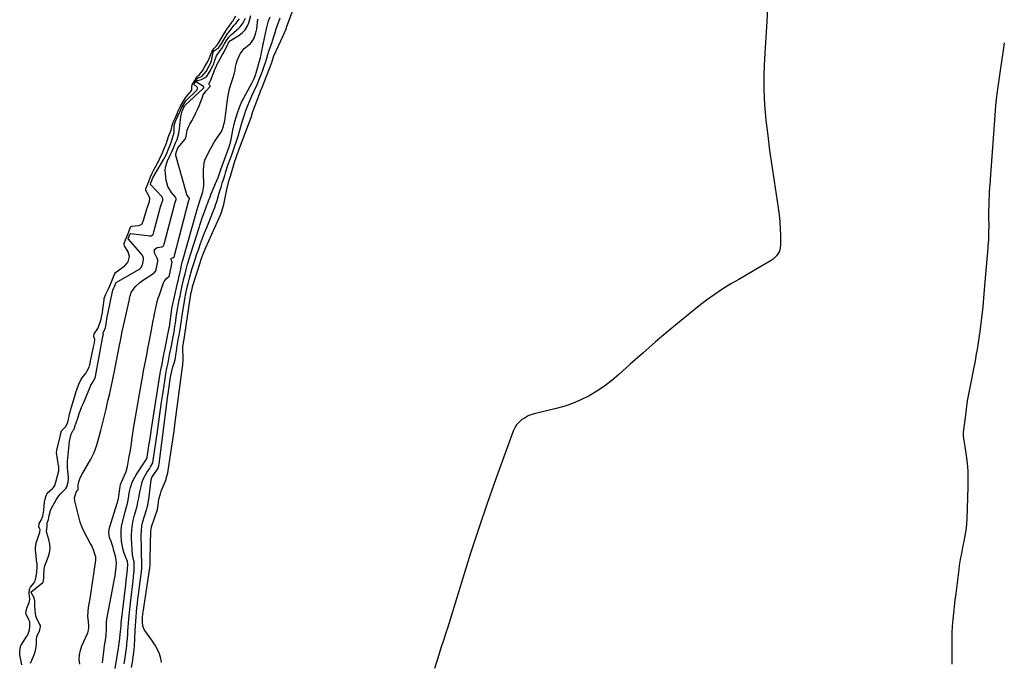
# Model space of a CAD drawing. Units: inches. Extents: x 1873196 to 1878550, y 416095 to 421449.
# Drawn here: x 1877809 to 1878534, y 416571 to 417045 of the extents above; entities that cross this region are included whole.
import ezdxf

# ---------------------------------------------------------------- set-up
doc = ezdxf.new("R2010")
doc.units = ezdxf.units.IN
doc.header["$MEASUREMENT"] = 0
doc.layers.add('7', color=7, linetype='Continuous')
doc.layers.add('8', color=7, linetype='Continuous')

msp = doc.modelspace()

# ---------------------------------------------------------------- linework, layer by layer
at = {"layer": '7', "color": 18}
for points in [[(1877913.46, 416570.77, 1638), (1877912.8, 416573.69, 1638), (1877911.8, 416577.12, 1638), (1877910.52, 416580.43, 1638), (1877908.82, 416583.54, 1638), (1877906.85, 416586.53, 1638), (1877901.72, 416593.3, 1638), (1877900.86, 416594.68, 1638), (1877899.73, 416597.67, 1638), (1877899.35, 416600.82, 1638), (1877899.33, 416603.48, 1638), (1877899.71, 416607.01, 1638), (1877899.83, 416607.9, 1638), (1877904.78, 416640.57, 1638), (1877904.82, 416640.84, 1638), (1877904.93, 416641.9, 1638), (1877904.97, 416642.7, 1638), (1877905.37, 416661.74, 1638), (1877905.42, 416663.96, 1638), (1877905.5, 416667.58, 1638), (1877905.66, 416669.17, 1638), (1877905.95, 416670.34, 1638), (1877906.07, 416670.72, 1638), (1877910.41, 416683.68, 1638), (1877910.53, 416684.08, 1638), (1877910.66, 416684.7, 1638), (1877911.18, 416689.05, 1638), (1877911.5, 416691.1, 1638), (1877912.51, 416695.12, 1638), (1877913.21, 416697.07, 1638), (1877916.7, 416705.78, 1638), (1877916.92, 416706.35, 1638), (1877918.05, 416710.47, 1638), (1877919.81, 416722.11, 1638), (1877920.77, 416728.54, 1638), (1877921.71, 416734.97, 1638), (1877922.61, 416741.41, 1638), (1877923.48, 416747.85, 1638), (1877928.68, 416786.85, 1638), (1877929.08, 416790.07, 1638), (1877929.36, 416794.39, 1638), (1877929.34, 416795.48, 1638), (1877929.09, 416802.08, 1638), (1877929.08, 416802.38, 1638), (1877929.1, 416803.26, 1638), (1877929.57, 416806.34, 1638), (1877929.68, 416806.96, 1638), (1877929.78, 416807.58, 1638), (1877931.09, 416815.76, 1638), (1877931.34, 416817.41, 1638), (1877931.53, 416818.65, 1638), (1877931.59, 416819.06, 1638), (1877935.08, 416842.13, 1638), (1877935.28, 416843.39, 1638), (1877935.85, 416846.22, 1638), (1877936.11, 416847.19, 1638), (1877936.3, 416847.83, 1638), (1877941.99, 416866.1, 1638), (1877942.41, 416867.41, 1638), (1877943.8, 416871.31, 1638), (1877945.45, 416875.33, 1638), (1877946.01, 416876.63, 1638), (1877956.99, 416901.19, 1638), (1877957.92, 416903.5, 1638), (1877959.37, 416908.24, 1638), (1877959.89, 416910.68, 1638), (1877960.54, 416914.35, 1638), (1877961.16, 416918.1, 1638), (1877961.3, 416918.72, 1638), (1877961.45, 416919.33, 1638), (1877963.29, 416926.41, 1638), (1877964.07, 416929.14, 1638), (1877967.5, 416940.28, 1638), (1877968.11, 416942.19, 1638), (1877969.47, 416945.96, 1638), (1877969.82, 416946.89, 1638), (1877970.17, 416947.83, 1638), (1877978.23, 416969.32, 1638), (1877979.32, 416972.51, 1638), (1877980.44, 416976.07, 1638), (1877981.12, 416977.99, 1638), (1877985.56, 416989.76, 1638), (1877985.82, 416990.47, 1638), (1877986.36, 416991.86, 1638), (1877987.18, 416993.96, 1638), (1877987.46, 416994.65, 1638), (1877987.73, 416995.35, 1638), (1877994.54, 417012.92, 1638), (1877995.91, 417017.09, 1638), (1877996.37, 417018.32, 1638), (1878002.77, 417032.13, 1638), (1878003.58, 417033.96, 1638), (1878005.08, 417037.68, 1638), (1878005.44, 417038.62, 1638), (1878005.78, 417039.56, 1638), (1878013.6, 417060.86, 1638)], [(1878359.83, 417053.32, 1638), (1878359.13, 417043.31, 1638), (1878357.46, 417015.81, 1638), (1878357.06, 417004.49, 1638), (1878357.06, 416993.17, 1638), (1878357.63, 416981.86, 1638), (1878358.59, 416970.56, 1638), (1878359.91, 416959.28, 1638), (1878361.33, 416948.02, 1638), (1878362.89, 416936.77, 1638), (1878364.55, 416925.54, 1638), (1878367.6, 416905.76, 1638), (1878368.27, 416900.63, 1638), (1878368.8, 416895.49, 1638), (1878369.1, 416890.33, 1638), (1878369.25, 416885.15, 1638), (1878369.3, 416878.34, 1638), (1878368.83, 416874.93, 1638), (1878368.22, 416873.34, 1638), (1878366.37, 416870.39, 1638), (1878363.87, 416868.01, 1638), (1878362.42, 416867.03, 1638), (1878354.71, 416862.58, 1638), (1878349.32, 416859.46, 1638), (1878343.94, 416856.32, 1638), (1878338.58, 416853.17, 1638), (1878333.22, 416850, 1638), (1878332.05, 416849.31, 1638), (1878326.2, 416845.66, 1638), (1878320.46, 416841.85, 1638), (1878314.89, 416837.79, 1638), (1878309.44, 416833.58, 1638), (1878296.25, 416822.92, 1638), (1878286.66, 416815.03, 1638), (1878277.17, 416807.03, 1638), (1878267.82, 416798.85, 1638), (1878258.58, 416790.57, 1638), (1878250.28, 416783, 1638), (1878245.11, 416778.61, 1638), (1878239.75, 416774.49, 1638), (1878234.11, 416770.76, 1638), (1878228.29, 416767.29, 1638), (1878222.22, 416764.28, 1638), (1878216.02, 416761.61, 1638), (1878209.63, 416759.45, 1638), (1878203.11, 416757.63, 1638), (1878188.74, 416754.25, 1638), (1878186.11, 416753.47, 1638), (1878183.56, 416752.49, 1638), (1878181.15, 416751.23, 1638), (1878178.82, 416749.78, 1638), (1878176.76, 416748.03, 1638), (1878174.96, 416746.07, 1638), (1878173.56, 416743.82, 1638), (1878172.41, 416741.37, 1638), (1878159.71, 416706.18, 1638), (1878153.29, 416687.97, 1638), (1878147.05, 416669.7, 1638), (1878141.08, 416651.34, 1638), (1878135.28, 416632.92, 1638), (1878125.96, 416602.51, 1638), (1878124.95, 416599.26, 1638), (1878123.92, 416596.01, 1638), (1878122.87, 416592.78, 1638), (1878121.79, 416589.54, 1638), (1878120.72, 416586.31, 1638), (1878119.66, 416583.07, 1638), (1878118.61, 416579.83, 1638), (1878117.59, 416576.58, 1638), (1878114.36, 416566.28, 1638)], [(1877810.54, 416569.11, 1624), (1877809.02, 416576.51, 1624), (1877808.92, 416577.4, 1624), (1877808.99, 416578.98, 1624), (1877809.56, 416582.67, 1624), (1877809.79, 416583.28, 1624), (1877810, 416583.67, 1624), (1877814.25, 416590.21, 1624), (1877814.55, 416590.71, 1624), (1877815.86, 416593.83, 1624), (1877816.47, 416597.18, 1624), (1877816.41, 416600.76, 1624), (1877815.76, 416602.33, 1624), (1877813.58, 416606.36, 1624), (1877813.45, 416606.83, 1624), (1877813.6, 416608.67, 1624), (1877814.25, 416610.9, 1624), (1877815.91, 416615.06, 1624), (1877816.2, 416616.04, 1624), (1877816.39, 416617.85, 1624), (1877815.88, 416621.7, 1624), (1877816.19, 416624.91, 1624), (1877816.91, 416626.4, 1624), (1877819.65, 416629.59, 1624), (1877820.42, 416631.03, 1624), (1877821.01, 416634.22, 1624), (1877821.43, 416637.48, 1624), (1877821.83, 416641.21, 1624), (1877821.8, 416642.5, 1624), (1877821.72, 416643.68, 1624), (1877821.66, 416644.27, 1624), (1877820.45, 416653.92, 1624), (1877820.46, 416655.36, 1624), (1877820.93, 416658.76, 1624), (1877821.11, 416659.39, 1624), (1877821.18, 416659.59, 1624), (1877823.58, 416666.08, 1624), (1877823.83, 416666.96, 1624), (1877823.89, 416668.74, 1624), (1877823.19, 416670.25, 1624), (1877823.13, 416670.42, 1624), (1877823.3, 416673.2, 1624), (1877824.63, 416675.73, 1624), (1877825.95, 416678.68, 1624), (1877826.56, 416681.57, 1624), (1877826.69, 416682.58, 1624), (1877826.74, 416683.09, 1624), (1877827.3, 416689.19, 1624), (1877827.45, 416690.28, 1624), (1877828.35, 416693.97, 1624), (1877829.04, 416695.37, 1624), (1877829.2, 416695.53, 1624), (1877832.97, 416698.94, 1624), (1877833.78, 416699.77, 1624), (1877834.78, 416701.26, 1624), (1877835.88, 416704.79, 1624), (1877836.79, 416708.4, 1624), (1877837.65, 416712.02, 1624), (1877837.73, 416713.93, 1624), (1877837.65, 416715.21, 1624), (1877837.57, 416715.85, 1624), (1877836.13, 416725.53, 1624), (1877836.62, 416728.45, 1624), (1877837.06, 416730.26, 1624), (1877837.3, 416731.32, 1624), (1877838.88, 416738.3, 1624), (1877838.93, 416738.5, 1624), (1877839.02, 416738.91, 1624), (1877839.66, 416741.44, 1624), (1877842.94, 416744.83, 1624), (1877844.26, 416747.91, 1624), (1877845.01, 416751.17, 1624), (1877845.65, 416753.97, 1624), (1877846, 416755.3, 1624), (1877846.25, 416756.18, 1624), (1877846.38, 416756.61, 1624), (1877850.63, 416770.59, 1624), (1877851.18, 416772.6, 1624), (1877852.37, 416775.99, 1624), (1877854.05, 416779.24, 1624), (1877855.02, 416780.71, 1624), (1877857.76, 416784.25, 1624), (1877858.73, 416785.85, 1624), (1877860, 416788.49, 1624), (1877860.59, 416790.33, 1624), (1877860.82, 416791.27, 1624), (1877860.92, 416791.74, 1624), (1877863.2, 416803.37, 1624), (1877863.91, 416806.37, 1624), (1877864.29, 416808.91, 1624), (1877863.52, 416811.1, 1624), (1877863.87, 416812.91, 1624), (1877866.46, 416817.05, 1624), (1877867.81, 416820.07, 1624), (1877868.84, 416823.72, 1624), (1877869.47, 416826.76, 1624), (1877869.55, 416827.29, 1624), (1877871.08, 416838.08, 1624), (1877871.1, 416838.27, 1624), (1877871.26, 416839.02, 1624), (1877872.16, 416841.88, 1624), (1877874.15, 416845.71, 1624), (1877875.42, 416848.37, 1624), (1877876.63, 416851.45, 1624), (1877877.99, 416854.98, 1624), (1877879.02, 416857.47, 1624), (1877879.6, 416858.28, 1624), (1877880.1, 416858.71, 1624), (1877885.83, 416862.77, 1624), (1877886.35, 416863.17, 1624), (1877888.77, 416866.15, 1624), (1877889.85, 416869.92, 1624), (1877888.83, 416873.49, 1624), (1877886.01, 416877.99, 1624), (1877885.82, 416878.48, 1624), (1877885.95, 416879.54, 1624), (1877886.94, 416882.18, 1624), (1877888.13, 416885.24, 1624), (1877889.28, 416888.2, 1624), (1877890.41, 416891.09, 1624), (1877890.74, 416891.78, 1624), (1877891.03, 416892.17, 1624), (1877891.42, 416892.4, 1624), (1877896.34, 416892.77, 1624), (1877897.38, 416892.98, 1624), (1877899.1, 416894.16, 1624), (1877900.33, 416897.46, 1624), (1877902.22, 416904.13, 1624), (1877902.38, 416904.67, 1624), (1877902.72, 416905.75, 1624), (1877903.46, 416907.87, 1624), (1877904.54, 416910.65, 1624), (1877904.83, 416912.77, 1624), (1877904.13, 416914.79, 1624), (1877901.78, 416918.72, 1624), (1877901.89, 416919.77, 1624), (1877902.87, 416922.34, 1624), (1877904.04, 416925.33, 1624), (1877905.37, 416928.74, 1624), (1877906.44, 416931.35, 1624), (1877907.73, 416933.95, 1624), (1877910.46, 416938.84, 1624), (1877911.06, 416939.95, 1624), (1877911.92, 416941.66, 1624), (1877913.79, 416945.93, 1624), (1877915.4, 416949.67, 1624), (1877916.98, 416953.42, 1624), (1877917.4, 416954.53, 1624), (1877918.89, 416959.16, 1624), (1877919.68, 416961.27, 1624), (1877920.44, 416963.08, 1624), (1877921.34, 416966.44, 1624), (1877922.32, 416969.47, 1624), (1877923.64, 416972.52, 1624), (1877924.87, 416975.28, 1624), (1877925.76, 416977.29, 1624), (1877927.39, 416980.78, 1624), (1877929.01, 416983.7, 1624), (1877930.93, 416986.86, 1624), (1877931.79, 416987.95, 1624), (1877935.03, 416991.6, 1624), (1877935.66, 416992.86, 1624), (1877935.79, 416994.45, 1624), (1877935.68, 416995.26, 1624), (1877936.06, 416996.57, 1624), (1877937.89, 416999.81, 1624), (1877939.37, 417002.32, 1624), (1877941.31, 417004.13, 1624), (1877943.67, 417006.95, 1624), (1877945.32, 417010.05, 1624), (1877947.41, 417013.68, 1624), (1877949.21, 417017.72, 1624), (1877950.35, 417020.83, 1624), (1877951.91, 417023.29, 1624), (1877953.81, 417025.14, 1624), (1877955.3, 417027.29, 1624), (1877957.08, 417030.26, 1624), (1877959.52, 417034.24, 1624), (1877961.35, 417037.16, 1624), (1877962.3, 417038.56, 1624), (1877962.63, 417039.02, 1624), (1877965.43, 417042.96, 1624), (1877965.82, 417043.51, 1624), (1877968.22, 417047.31, 1624)], [(1877885.88, 416569.73, 1634), (1877886.62, 416574.49, 1634), (1877887.11, 416577.9, 1634), (1877887.35, 416579.64, 1634), (1877887.77, 416583.12, 1634), (1877887.95, 416584.87, 1634), (1877888.26, 416588.37, 1634), (1877888.52, 416591.87, 1634), (1877888.66, 416594.09, 1634), (1877888.87, 416596.95, 1634), (1877889.1, 416599.81, 1634), (1877889.37, 416602.66, 1634), (1877889.66, 416605.52, 1634), (1877890.65, 416614.62, 1634), (1877891.09, 416618.69, 1634), (1877891.53, 416622.77, 1634), (1877891.97, 416626.85, 1634), (1877892.41, 416630.93, 1634), (1877893.03, 416636.7, 1634), (1877893.14, 416637.89, 1634), (1877893.29, 416640.28, 1634), (1877893.12, 416644.96, 1634), (1877892.47, 416647.43, 1634), (1877892.19, 416649.1, 1634), (1877892.11, 416649.95, 1634), (1877891.37, 416662.23, 1634), (1877891.31, 416665.14, 1634), (1877891.4, 416668.04, 1634), (1877891.73, 416670.92, 1634), (1877892.56, 416675.41, 1634), (1877893.51, 416679.48, 1634), (1877894.62, 416683.5, 1634), (1877895.36, 416686.05, 1634), (1877896.04, 416689.01, 1634), (1877896.58, 416692.01, 1634), (1877897.47, 416696.5, 1634), (1877898.56, 416701.49, 1634), (1877899.24, 416703.93, 1634), (1877900.1, 416706.3, 1634), (1877901.23, 416708.56, 1634), (1877902.52, 416710.74, 1634), (1877904.43, 416713.56, 1634), (1877905.36, 416715.01, 1634), (1877906.93, 416718.07, 1634), (1877907.32, 416719.73, 1634), (1877910.3, 416741.09, 1634), (1877911.32, 416748.3, 1634), (1877912.35, 416755.51, 1634), (1877913.42, 416762.72, 1634), (1877914.49, 416769.92, 1634), (1877916, 416779.91, 1634), (1877916.35, 416782.11, 1634), (1877917.14, 416786.5, 1634), (1877917.57, 416788.69, 1634), (1877918.17, 416791.59, 1634), (1877918.78, 416794.53, 1634), (1877919.37, 416797.48, 1634), (1877920.21, 416801.88, 1634), (1877920.43, 416803.05, 1634), (1877922.2, 416812.09, 1634), (1877922.6, 416814.24, 1634), (1877923.31, 416818.56, 1634), (1877923.62, 416820.72, 1634), (1877923.91, 416822.77, 1634), (1877924.52, 416826.98, 1634), (1877925.21, 416831.18, 1634), (1877925.93, 416835.3, 1634), (1877926.45, 416838.06, 1634), (1877927.01, 416840.82, 1634), (1877927.58, 416843.57, 1634), (1877928.39, 416847.33, 1634), (1877929.13, 416850.62, 1634), (1877929.9, 416853.9, 1634), (1877930.72, 416857.17, 1634), (1877931.57, 416860.43, 1634), (1877932.64, 416864.33, 1634), (1877934.03, 416869.08, 1634), (1877934.75, 416871.44, 1634), (1877939.58, 416886.83, 1634), (1877940.82, 416890.71, 1634), (1877942.1, 416894.57, 1634), (1877943.44, 416898.42, 1634), (1877944.82, 416902.25, 1634), (1877946.85, 416907.8, 1634), (1877947.23, 416908.85, 1634), (1877948.01, 416910.95, 1634), (1877949.21, 416914.1, 1634), (1877950.07, 416916.17, 1634), (1877954, 416925.44, 1634), (1877954.23, 416925.97, 1634), (1877955.05, 416928.15, 1634), (1877955.83, 416930.51, 1634), (1877957.05, 416934.09, 1634), (1877962.5, 416948.93, 1634), (1877962.91, 416950.11, 1634), (1877963.67, 416952.5, 1634), (1877964.66, 416956.31, 1634), (1877965.18, 416958.85, 1634), (1877965.94, 416963.02, 1634), (1877966.62, 416966.29, 1634), (1877967.4, 416969.53, 1634), (1877968.34, 416972.74, 1634), (1877969.38, 416975.91, 1634), (1877971.02, 416980.52, 1634), (1877971.33, 416981.36, 1634), (1877972.84, 416984.63, 1634), (1877973.68, 416986.23, 1634), (1877974.1, 416987.03, 1634), (1877979.97, 416997.82, 1634), (1877981.58, 417001.11, 1634), (1877982.83, 417004.38, 1634), (1877983.14, 417005.4, 1634), (1877986.27, 417016.55, 1634), (1877986.59, 417017.76, 1634), (1877987.35, 417021.6, 1634), (1877987.96, 417024.99, 1634), (1877988.29, 417026.69, 1634), (1877988.46, 417027.53, 1634), (1877990.63, 417037.75, 1634), (1877991.36, 417040.72, 1634), (1877992.23, 417043.65, 1634), (1877993.3, 417046.51, 1634)], [(1877891.34, 416567.05, 1636), (1877892.27, 416572.57, 1636), (1877892.6, 416574.63, 1636), (1877893.05, 416578.14, 1636), (1877893.29, 416580.68, 1636), (1877893.41, 416582.6, 1636), (1877893.96, 416594.64, 1636), (1877894.14, 416597.94, 1636), (1877894.35, 416601.23, 1636), (1877894.62, 416604.52, 1636), (1877894.92, 416607.81, 1636), (1877895.27, 416611.09, 1636), (1877895.63, 416614.37, 1636), (1877896.01, 416617.65, 1636), (1877896.42, 416620.93, 1636), (1877898.57, 416637.97, 1636), (1877898.79, 416640.05, 1636), (1877898.93, 416644.23, 1636), (1877898.87, 416646.32, 1636), (1877898.72, 416649.46, 1636), (1877898.61, 416652.95, 1636), (1877898.57, 416654.69, 1636), (1877898.43, 416664.91, 1636), (1877898.55, 416668.21, 1636), (1877899, 416671.48, 1636), (1877899.71, 416674.71, 1636), (1877900.62, 416677.89, 1636), (1877902.61, 416684.14, 1636), (1877902.85, 416684.98, 1636), (1877903.27, 416686.66, 1636), (1877903.84, 416690.09, 1636), (1877903.95, 416690.95, 1636), (1877905.74, 416705.39, 1636), (1877906.2, 416707.14, 1636), (1877908.25, 416710.17, 1636), (1877910.55, 416713.44, 1636), (1877911.51, 416715.85, 1636), (1877911.77, 416717.14, 1636), (1877918.11, 416767.48, 1636), (1877918.45, 416770.16, 1636), (1877918.81, 416772.83, 1636), (1877919.18, 416775.5, 1636), (1877919.56, 416778.17, 1636), (1877920.19, 416782.37, 1636), (1877920.66, 416784.61, 1636), (1877921.81, 416788.78, 1636), (1877922.62, 416791.4, 1636), (1877923.37, 416793.84, 1636), (1877923.99, 416797.34, 1636), (1877924.33, 416800.25, 1636), (1877924.94, 416804.28, 1636), (1877925.73, 416808.51, 1636), (1877926.36, 416812.13, 1636), (1877926.85, 416815.07, 1636), (1877927.25, 416817.58, 1636), (1877927.62, 416820.09, 1636), (1877927.99, 416822.6, 1636), (1877928.38, 416825.11, 1636), (1877930.3, 416837, 1636), (1877930.61, 416838.89, 1636), (1877931.3, 416842.65, 1636), (1877932.03, 416846.31, 1636), (1877932.93, 416850.2, 1636), (1877933.99, 416854.05, 1636), (1877935.82, 416860.32, 1636), (1877936.92, 416864.01, 1636), (1877938.07, 416867.68, 1636), (1877939.27, 416871.34, 1636), (1877940.75, 416875.69, 1636), (1877942.17, 416879.67, 1636), (1877943.62, 416883.63, 1636), (1877945.14, 416887.57, 1636), (1877946.7, 416891.5, 1636), (1877951.94, 416904.42, 1636), (1877952.6, 416906.13, 1636), (1877953.23, 416907.86, 1636), (1877954.34, 416911.36, 1636), (1877955.36, 416914.9, 1636), (1877956.4, 416918.42, 1636), (1877957.2, 416921.07, 1636), (1877958.09, 416923.95, 1636), (1877958.99, 416926.81, 1636), (1877959.9, 416929.68, 1636), (1877960.87, 416932.77, 1636), (1877962.34, 416937.27, 1636), (1877963.92, 416941.74, 1636), (1877965.39, 416945.78, 1636), (1877966.39, 416948.61, 1636), (1877967.37, 416951.46, 1636), (1877968.33, 416954.32, 1636), (1877969.77, 416958.67, 1636), (1877971.13, 416963.03, 1636), (1877972.34, 416967.44, 1636), (1877973, 416969.9, 1636), (1877974.14, 416973.77, 1636), (1877975.42, 416977.6, 1636), (1877976.87, 416981.36, 1636), (1877978.08, 416984.18, 1636), (1877979.97, 416988.42, 1636), (1877981.9, 416992.63, 1636), (1877983.8, 416996.86, 1636), (1877985.61, 417001.12, 1636), (1877987.02, 417004.57, 1636), (1877987.85, 417006.67, 1636), (1877989.33, 417010.93, 1636), (1877990, 417013.08, 1636), (1877990.87, 417016.08, 1636), (1877991.65, 417018.75, 1636), (1877992.49, 417021.4, 1636), (1877993.7, 417024.86, 1636), (1877994.52, 417027.26, 1636), (1877995.31, 417029.65, 1636), (1877996.08, 417032.06, 1636), (1877997.02, 417035.14, 1636), (1877997.88, 417037.87, 1636), (1877998.79, 417040.59, 1636), (1877999.78, 417043.29, 1636), (1878000.81, 417045.97, 1636)], [(1877816.9, 416570.34, 1626), (1877818.92, 416574.68, 1626), (1877819.92, 416577.1, 1626), (1877820.68, 416579.58, 1626), (1877821.11, 416582.14, 1626), (1877821.3, 416584.75, 1626), (1877821.32, 416587.51, 1626), (1877821.62, 416590, 1626), (1877823.42, 416594.26, 1626), (1877823.7, 416594.85, 1626), (1877824.07, 416595.97, 1626), (1877824.3, 416597.36, 1626), (1877824.12, 416598.17, 1626), (1877823.82, 416598.78, 1626), (1877822.49, 416601, 1626), (1877821.25, 416603.71, 1626), (1877820.88, 416605.15, 1626), (1877820.63, 416606.63, 1626), (1877820.07, 416612.46, 1626), (1877819.99, 416615.98, 1626), (1877819.55, 416618.48, 1626), (1877817.57, 416621.98, 1626), (1877817.33, 416622.53, 1626), (1877817.34, 416622.81, 1626), (1877817.37, 416622.89, 1626), (1877825.63, 416629.49, 1626), (1877825.77, 416629.63, 1626), (1877826.16, 416630.07, 1626), (1877826.47, 416631.05, 1626), (1877826.74, 416633.16, 1626), (1877826.79, 416634.07, 1626), (1877826.76, 416634.7, 1626), (1877826.84, 416639.63, 1626), (1877827.13, 416640.87, 1626), (1877827.51, 416642.09, 1626), (1877829.93, 416648.37, 1626), (1877830.81, 416651.61, 1626), (1877831.25, 416654.86, 1626), (1877831.04, 416658.14, 1626), (1877830.38, 416661.43, 1626), (1877828.88, 416666.34, 1626), (1877828.7, 416667.19, 1626), (1877829.15, 416671.23, 1626), (1877829.05, 416673.4, 1626), (1877829.14, 416673.65, 1626), (1877830.08, 416676.14, 1626), (1877830.52, 416679.09, 1626), (1877831.59, 416682.8, 1626), (1877832.15, 416683.97, 1626), (1877835.83, 416690.75, 1626), (1877837.74, 416693.69, 1626), (1877838.87, 416695.03, 1626), (1877842.19, 416698.28, 1626), (1877842.86, 416699.01, 1626), (1877843.59, 416700.38, 1626), (1877844.52, 416704.06, 1626), (1877844.87, 416705.76, 1626), (1877844.87, 416706.55, 1626), (1877844.84, 416707.26, 1626), (1877844.41, 416711.76, 1626), (1877844.24, 416714.19, 1626), (1877844.24, 416719.04, 1626), (1877844.41, 416721.47, 1626), (1877845.58, 416733.6, 1626), (1877845.78, 416734.97, 1626), (1877846.89, 416738.98, 1626), (1877848.24, 416741.92, 1626), (1877848.94, 416742.77, 1626), (1877849.04, 416742.89, 1626), (1877849.13, 416743.01, 1626), (1877850.07, 416746.14, 1626), (1877850.19, 416746.55, 1626), (1877850.24, 416746.69, 1626), (1877851.9, 416751.66, 1626), (1877852.81, 416754.27, 1626), (1877853.75, 416756.87, 1626), (1877854.76, 416759.44, 1626), (1877855.8, 416762, 1626), (1877861.07, 416774.54, 1626), (1877861.41, 416775.29, 1626), (1877862.19, 416776.76, 1626), (1877864.28, 416780.14, 1626), (1877864.59, 416780.94, 1626), (1877864.71, 416781.44, 1626), (1877864.74, 416781.6, 1626), (1877870.21, 416810.97, 1626), (1877870.24, 416811.12, 1626), (1877870.54, 416812.66, 1626), (1877870.52, 416812.77, 1626), (1877870.29, 416814.07, 1626), (1877871.42, 416815.77, 1626), (1877872.07, 416817.71, 1626), (1877872.25, 416818.55, 1626), (1877872.79, 416822, 1626), (1877873.38, 416825.43, 1626), (1877874.06, 416828.85, 1626), (1877877.35, 416844.31, 1626), (1877877.62, 416845.29, 1626), (1877878.26, 416846.9, 1626), (1877878.69, 416847.85, 1626), (1877879.73, 416850.47, 1626), (1877880.06, 416850.82, 1626), (1877896.59, 416860.35, 1626), (1877897.4, 416860.9, 1626), (1877898.2, 416861.64, 1626), (1877899.29, 416863.92, 1626), (1877900.2, 416867.63, 1626), (1877900.22, 416869.04, 1626), (1877899.7, 416870.37, 1626), (1877899.14, 416871.15, 1626), (1877888.95, 416882.78, 1626), (1877888.91, 416882.84, 1626), (1877888.88, 416882.91, 1626), (1877888.87, 416882.98, 1626), (1877889.89, 416885.77, 1626), (1877890.32, 416886.82, 1626), (1877890.46, 416886.97, 1626), (1877890.52, 416886.99, 1626), (1877890.59, 416886.99, 1626), (1877904.68, 416885.24, 1626), (1877905.87, 416885.34, 1626), (1877906.87, 416885.92, 1626), (1877907.4, 416887.02, 1626), (1877907.75, 416888.25, 1626), (1877912.67, 416906.58, 1626), (1877912.89, 416907.35, 1626), (1877913.69, 416909.67, 1626), (1877914.42, 416911.63, 1626), (1877914.4, 416912.8, 1626), (1877913.64, 416914.18, 1626), (1877905.29, 416923.1, 1626), (1877905.21, 416923.24, 1626), (1877905.22, 416923.47, 1626), (1877905.49, 416924.24, 1626), (1877906.18, 416926.01, 1626), (1877906.85, 416927.61, 1626), (1877907.03, 416927.95, 1626), (1877907.1, 416928.06, 1626), (1877915.09, 416941.77, 1626), (1877915.31, 416942.16, 1626), (1877916.51, 416944.52, 1626), (1877917.48, 416946.77, 1626), (1877918.62, 416949.41, 1626), (1877919.58, 416951.66, 1626), (1877920.01, 416952.83, 1626), (1877920.29, 416953.62, 1626), (1877920.42, 416954.01, 1626), (1877922.06, 416958.99, 1626), (1877922.62, 416961.37, 1626), (1877922.75, 416966.23, 1626), (1877923.42, 416968.94, 1626), (1877923.63, 416969.41, 1626), (1877923.7, 416969.57, 1626), (1877923.77, 416969.73, 1626), (1877927.11, 416977.15, 1626), (1877927.93, 416978.98, 1626), (1877929.95, 416982.8, 1626), (1877930.77, 416984.11, 1626), (1877931.29, 416984.72, 1626), (1877931.48, 416984.91, 1626), (1877939.17, 416992.26, 1626), (1877939.62, 416992.84, 1626), (1877939.93, 416993.88, 1626), (1877939.89, 416994.21, 1626), (1877939.54, 416994.8, 1626), (1877937.55, 416996.77, 1626), (1877937.48, 416996.92, 1626), (1877937.47, 416997.07, 1626), (1877937.59, 416997.57, 1626), (1877939.4, 417000.76, 1626), (1877940.27, 417001.6, 1626), (1877943.03, 417002.75, 1626), (1877946.16, 417006.27, 1626), (1877948.47, 417010.56, 1626), (1877949.7, 417012.79, 1626), (1877950.56, 417015.55, 1626), (1877951.47, 417020.46, 1626), (1877951.51, 417020.65, 1626), (1877951.62, 417020.94, 1626), (1877951.93, 417021.45, 1626), (1877952.33, 417021.82, 1626), (1877955.25, 417023.87, 1626), (1877957.02, 417026.07, 1626), (1877959.55, 417030.29, 1626), (1877962.17, 417034.47, 1626), (1877962.89, 417035.43, 1626), (1877967.01, 417040.46, 1626), (1877968.07, 417041.72, 1626), (1877970.82, 417045.17, 1626)], [(1877853.11, 416569.63, 1628), (1877852.82, 416573.03, 1628), (1877852.98, 416576.44, 1628), (1877853.61, 416579.79, 1628), (1877854.13, 416581.41, 1628), (1877854.75, 416583, 1628), (1877858.99, 416592.56, 1628), (1877859.62, 416594.56, 1628), (1877859.83, 416596.66, 1628), (1877859.77, 416598.07, 1628), (1877859.25, 416603.24, 1628), (1877859.16, 416604.59, 1628), (1877859.26, 416608.64, 1628), (1877859.59, 416611.33, 1628), (1877860.06, 416613.99, 1628), (1877860.8, 416617.88, 1628), (1877861.32, 416621.17, 1628), (1877864.91, 416646.17, 1628), (1877864.96, 416646.56, 1628), (1877864.9, 416648.87, 1628), (1877864.8, 416649.25, 1628), (1877863.3, 416653.83, 1628), (1877861.8, 416657.23, 1628), (1877860.91, 416658.87, 1628), (1877858.6, 416662.85, 1628), (1877856.67, 416666.53, 1628), (1877854.95, 416670.29, 1628), (1877853.55, 416674.18, 1628), (1877852.37, 416678.16, 1628), (1877849.42, 416689.86, 1628), (1877849.23, 416692.26, 1628), (1877850.6, 416696.36, 1628), (1877851.25, 416697.31, 1628), (1877851.76, 416697.89, 1628), (1877851.87, 416698.23, 1628), (1877852.03, 416698.88, 1628), (1877852.1, 416701.61, 1628), (1877852.59, 416703.87, 1628), (1877853.48, 416706.85, 1628), (1877854.83, 416709.65, 1628), (1877861.28, 416720.71, 1628), (1877862.6, 416723.17, 1628), (1877863.79, 416725.68, 1628), (1877864.79, 416728.27, 1628), (1877865.67, 416730.91, 1628), (1877866.44, 416733.6, 1628), (1877867.18, 416736.29, 1628), (1877867.89, 416739, 1628), (1877868.58, 416741.71, 1628), (1877872.49, 416757.6, 1628), (1877873.34, 416761.07, 1628), (1877874.18, 416764.55, 1628), (1877875, 416768.02, 1628), (1877875.82, 416771.5, 1628), (1877876.61, 416774.99, 1628), (1877877.37, 416778.48, 1628), (1877878.1, 416781.98, 1628), (1877878.8, 416785.49, 1628), (1877882.72, 416805.8, 1628), (1877882.88, 416806.59, 1628), (1877883.18, 416808.17, 1628), (1877883.65, 416810.55, 1628), (1877884.49, 416814.68, 1628), (1877885.38, 416818.81, 1628), (1877889.72, 416838.28, 1628), (1877889.92, 416839.17, 1628), (1877890.31, 416840.95, 1628), (1877891.07, 416843.54, 1628), (1877893.21, 416846.67, 1628), (1877894.43, 416848.12, 1628), (1877897.19, 416850.71, 1628), (1877898.72, 416851.84, 1628), (1877907.66, 416857.78, 1628), (1877908.13, 416858.13, 1628), (1877909.13, 416859.46, 1628), (1877909.33, 416860.21, 1628), (1877909.39, 416860.47, 1628), (1877910.72, 416866.66, 1628), (1877910.75, 416867.24, 1628), (1877910.13, 416868.88, 1628), (1877908.23, 416872.62, 1628), (1877908.22, 416875.08, 1628), (1877910.19, 416876.55, 1628), (1877913.58, 416877.15, 1628), (1877914.3, 416877.37, 1628), (1877914.68, 416877.63, 1628), (1877914.81, 416877.82, 1628), (1877915.07, 416878.53, 1628), (1877915.21, 416879.02, 1628), (1877923.09, 416909.02, 1628), (1877923.16, 416909.25, 1628), (1877924.15, 416912.1, 1628), (1877924.13, 416912.82, 1628), (1877923.67, 416913.7, 1628), (1877920.74, 416917.28, 1628), (1877918.15, 416921.54, 1628), (1877916.84, 416926.35, 1628), (1877916.26, 416930.89, 1628), (1877916.16, 416933.38, 1628), (1877916.34, 416935.84, 1628), (1877917.83, 416940.56, 1628), (1877919.82, 416944.7, 1628), (1877920.05, 416945.17, 1628), (1877920.71, 416946.53, 1628), (1877921.93, 416949.36, 1628), (1877923.78, 416953.83, 1628), (1877924.83, 416956.33, 1628), (1877926.18, 416960.66, 1628), (1877926.55, 416964.13, 1628), (1877926.81, 416966.44, 1628), (1877927.6, 416973.05, 1628), (1877927.77, 416974.12, 1628), (1877928.66, 416977.23, 1628), (1877929.47, 416979.24, 1628), (1877929.79, 416979.96, 1628), (1877930.46, 416981.16, 1628), (1877930.79, 416981.59, 1628), (1877930.85, 416981.65, 1628), (1877944.15, 416993.77, 1628), (1877944.29, 416993.94, 1628), (1877944.48, 416994.31, 1628), (1877944.52, 416994.72, 1628), (1877944.47, 416994.9, 1628), (1877944.2, 416995.19, 1628), (1877939.09, 416998.37, 1628), (1877939.07, 416998.4, 1628), (1877939.07, 416998.44, 1628), (1877939.19, 416998.74, 1628), (1877939.74, 416999.63, 1628), (1877939.88, 416999.72, 1628), (1877942.9, 417000.54, 1628), (1877945.62, 417001.87, 1628), (1877946.7, 417002.9, 1628), (1877949.39, 417007.01, 1628), (1877949.8, 417007.81, 1628), (1877951.22, 417010.4, 1628), (1877951.83, 417011.93, 1628), (1877952.32, 417014.02, 1628), (1877953.88, 417017.97, 1628), (1877956.62, 417021.72, 1628), (1877957.84, 417023.38, 1628), (1877959.86, 417026.71, 1628), (1877961.36, 417029.24, 1628), (1877962.97, 417031.69, 1628), (1877965.14, 417033.9, 1628), (1877966.79, 417035.39, 1628), (1877970.08, 417037.97, 1628), (1877971.43, 417039.21, 1628), (1877973.57, 417042.12, 1628), (1877975.12, 417045.76, 1628)], [(1877879.26, 416566.39, 1632), (1877881.68, 416581.47, 1632), (1877881.88, 416582.73, 1632), (1877882.22, 416585.24, 1632), (1877882.36, 416586.5, 1632), (1877883.16, 416593.71, 1632), (1877883.54, 416597.56, 1632), (1877883.7, 416599.1, 1632), (1877883.78, 416599.87, 1632), (1877887, 416627.93, 1632), (1877887.38, 416631.35, 1632), (1877887.56, 416633.05, 1632), (1877887.98, 416637.05, 1632), (1877888.27, 416639.29, 1632), (1877888.56, 416642.97, 1632), (1877888.21, 416645.17, 1632), (1877886.63, 416649.39, 1632), (1877885.73, 416652.06, 1632), (1877884.97, 416654.76, 1632), (1877884.39, 416657.51, 1632), (1877883.94, 416660.29, 1632), (1877883.6, 416664.58, 1632), (1877883.62, 416667.85, 1632), (1877884.02, 416671.1, 1632), (1877884.66, 416674.34, 1632), (1877886.6, 416681.79, 1632), (1877887.59, 416685.49, 1632), (1877888.25, 416687.95, 1632), (1877888.79, 416690.45, 1632), (1877889.31, 416693.71, 1632), (1877889.67, 416695.74, 1632), (1877890.6, 416699.74, 1632), (1877891.87, 416703.64, 1632), (1877893.62, 416707.32, 1632), (1877894.68, 416709.08, 1632), (1877901.83, 416719.87, 1632), (1877902.31, 416720.69, 1632), (1877902.76, 416721.87, 1632), (1877902.82, 416722.18, 1632), (1877903.84, 416728.69, 1632), (1877904.4, 416732.25, 1632), (1877904.96, 416735.82, 1632), (1877905.52, 416739.38, 1632), (1877906.08, 416742.95, 1632), (1877912.49, 416783.76, 1632), (1877912.73, 416785.19, 1632), (1877913.37, 416788.77, 1632), (1877913.51, 416789.48, 1632), (1877914.88, 416796.68, 1632), (1877915.04, 416797.49, 1632), (1877915.44, 416799.53, 1632), (1877915.52, 416799.93, 1632), (1877919.04, 416817.44, 1632), (1877919.17, 416818.14, 1632), (1877919.46, 416819.88, 1632), (1877919.5, 416820.23, 1632), (1877920.71, 416829.46, 1632), (1877920.99, 416831.39, 1632), (1877921.9, 416836.19, 1632), (1877922.12, 416837.15, 1632), (1877925.4, 416851.34, 1632), (1877925.78, 416852.99, 1632), (1877926.14, 416854.63, 1632), (1877927.49, 416860.75, 1632), (1877927.86, 416862.42, 1632), (1877928.67, 416865.75, 1632), (1877929.12, 416867.4, 1632), (1877939.59, 416904.54, 1632), (1877940.32, 416907.03, 1632), (1877941.81, 416911.65, 1632), (1877942.44, 416913.24, 1632), (1877943.88, 416917.6, 1632), (1877944.37, 416920.58, 1632), (1877944.44, 416922.1, 1632), (1877944.37, 416932.71, 1632), (1877944.37, 416933.92, 1632), (1877944.71, 416938.72, 1632), (1877945.35, 416941.01, 1632), (1877945.82, 416942.11, 1632), (1877949.41, 416949.26, 1632), (1877950.6, 416951.49, 1632), (1877951.85, 416953.67, 1632), (1877953.22, 416955.79, 1632), (1877956.09, 416959.85, 1632), (1877957.46, 416962.04, 1632), (1877958.59, 416964.65, 1632), (1877959.82, 416969.12, 1632), (1877960.22, 416971.42, 1632), (1877960.38, 416972.57, 1632), (1877960.52, 416973.72, 1632), (1877961.62, 416983.86, 1632), (1877962.38, 416988.72, 1632), (1877963.55, 416993.5, 1632), (1877964.51, 416996.71, 1632), (1877965.98, 417001.24, 1632), (1877966.88, 417004.28, 1632), (1877967.52, 417007.39, 1632), (1877967.97, 417009.89, 1632), (1877968.36, 417011.64, 1632), (1877969.4, 417015.06, 1632), (1877971.34, 417019.47, 1632), (1877974.27, 417023.18, 1632), (1877977.37, 417025.68, 1632), (1877978.82, 417027.01, 1632), (1877981.41, 417030.5, 1632), (1877982.93, 417034.81, 1632), (1877983.5, 417037.79, 1632), (1877984.44, 417044.8, 1632)], [(1878534.16, 417027.43, 1636), (1878533.04, 417020.39, 1636), (1878531.35, 417008.86, 1636), (1878528.76, 416989.84, 1636), (1878528.49, 416987.8, 1636), (1878528.03, 416983.72, 1636), (1878527.78, 416981.04, 1636), (1878527.49, 416977.57, 1636), (1878527.24, 416974.1, 1636), (1878527.01, 416970.62, 1636), (1878526.75, 416967.15, 1636), (1878523.74, 416927.11, 1636), (1878523.64, 416925.78, 1636), (1878523.44, 416923.14, 1636), (1878523.25, 416920.49, 1636), (1878523.09, 416917.84, 1636), (1878523.03, 416916.51, 1636), (1878522.75, 416910.12, 1636), (1878522.65, 416907.07, 1636), (1878522.58, 416904.02, 1636), (1878522.57, 416900.97, 1636), (1878522.62, 416897.12, 1636), (1878522.65, 416894.47, 1636), (1878522.66, 416891.82, 1636), (1878522.63, 416889.17, 1636), (1878522.58, 416886.51, 1636), (1878522.45, 416882.01, 1636), (1878522.33, 416880.42, 1636), (1878522.01, 416877.24, 1636), (1878521.95, 416876.45, 1636), (1878519.44, 416845.73, 1636), (1878519.18, 416842.53, 1636), (1878518.92, 416839.34, 1636), (1878518.63, 416836.14, 1636), (1878518.27, 416832.96, 1636), (1878516.02, 416814.74, 1636), (1878515.59, 416811.43, 1636), (1878515.13, 416808.12, 1636), (1878514.63, 416804.81, 1636), (1878514.11, 416801.51, 1636), (1878513.55, 416798.22, 1636), (1878512.97, 416794.93, 1636), (1878512.34, 416791.65, 1636), (1878511.69, 416788.37, 1636), (1878509.14, 416775.87, 1636), (1878507.97, 416769.74, 1636), (1878506.91, 416763.59, 1636), (1878506, 416757.42, 1636), (1878505.21, 416751.23, 1636), (1878503.98, 416740.67, 1636), (1878503.91, 416739.75, 1636), (1878503.91, 416737.9, 1636), (1878504.36, 416734.22, 1636), (1878504.49, 416733.3, 1636), (1878505.97, 416723.48, 1636), (1878506.69, 416717.65, 1636), (1878507.18, 416711.8, 1636), (1878507.36, 416705.93, 1636), (1878507.31, 416700.05, 1636), (1878506.48, 416676.58, 1636), (1878506.28, 416673.3, 1636), (1878505.98, 416670.03, 1636), (1878505.52, 416666.78, 1636), (1878504.84, 416662.95, 1636), (1878504.26, 416660.02, 1636), (1878503.68, 416657.09, 1636), (1878503.1, 416654.15, 1636), (1878502.52, 416651.22, 1636), (1878501.97, 416648.28, 1636), (1878501.46, 416645.33, 1636), (1878501.02, 416642.38, 1636), (1878500.62, 416639.41, 1636), (1878498.4, 416621.59, 1636), (1878497.82, 416616.79, 1636), (1878497.27, 416611.99, 1636), (1878496.75, 416607.19, 1636), (1878496.25, 416602.38, 1636), (1878495.85, 416597.57, 1636), (1878495.56, 416592.75, 1636), (1878495.42, 416587.93, 1636), (1878495.39, 416583.1, 1636), (1878495.52, 416569.59, 1636)]]:
    msp.add_polyline3d(points, dxfattribs=at)
at = {"layer": '8', "color": 18}
msp.add_polyline3d([(1877869.91, 416570.68, 1630), (1877871.07, 416580.92, 1630), (1877871.41, 416583.39, 1630), (1877872.09, 416587.07, 1630), (1877872.43, 416589.53, 1630), (1877872.55, 416590.77, 1630), (1877872.88, 416595.54, 1630), (1877872.92, 416596.43, 1630), (1877872.88, 416600.38, 1630), (1877873.05, 416603, 1630), (1877873.14, 416603.52, 1630), (1877873.23, 416604.04, 1630), (1877878.29, 416629.67, 1630), (1877878.61, 416631.33, 1630), (1877879.22, 416634.65, 1630), (1877879.58, 416636.82, 1630), (1877880.09, 416641.08, 1630), (1877880.18, 416643.93, 1630), (1877879.62, 416648.15, 1630), (1877878.13, 416654.16, 1630), (1877877.72, 416655.66, 1630), (1877876.19, 416660.03, 1630), (1877875.14, 416662.93, 1630), (1877874.54, 416666.49, 1630), (1877874.73, 416668.86, 1630), (1877875.02, 416670.02, 1630), (1877880.78, 416688.12, 1630), (1877880.92, 416688.57, 1630), (1877881.51, 416690.83, 1630), (1877881.67, 416691.75, 1630), (1877882.94, 416700.59, 1630), (1877883.21, 416701.98, 1630), (1877884.77, 416705.95, 1630), (1877886.6, 416709.81, 1630), (1877887.28, 416711.57, 1630), (1877888.23, 416715.23, 1630), (1877889.6, 416722.52, 1630), (1877890.03, 416724.91, 1630), (1877890.44, 416727.3, 1630), (1877891.15, 416732.09, 1630), (1877891.84, 416736.9, 1630), (1877892.22, 416739.29, 1630), (1877892.62, 416741.68, 1630), (1877898.92, 416778.47, 1630), (1877899.33, 416780.87, 1630), (1877900.19, 416785.67, 1630), (1877901.09, 416790.5, 1630), (1877901.99, 416795.21, 1630), (1877902.46, 416797.56, 1630), (1877903.38, 416802.27, 1630), (1877904.28, 416806.98, 1630), (1877905.69, 416814.53, 1630), (1877906.47, 416818.67, 1630), (1877907.27, 416822.8, 1630), (1877907.67, 416824.86, 1630), (1877908.49, 416828.99, 1630), (1877908.9, 416831.05, 1630), (1877909.63, 416834.38, 1630), (1877910.26, 416836.84, 1630), (1877910.98, 416839.26, 1630), (1877911.78, 416841.67, 1630), (1877914.96, 416850.69, 1630), (1877915.38, 416851.63, 1630), (1877917.27, 416854.02, 1630), (1877919.02, 416855.52, 1630), (1877919.21, 416855.83, 1630), (1877919.28, 416856.09, 1630), (1877919.29, 416856.17, 1630), (1877921.19, 416865.72, 1630), (1877921.2, 416865.82, 1630), (1877921.2, 416865.91, 1630), (1877920.37, 416867.68, 1630), (1877920.37, 416868.49, 1630), (1877920.63, 416868.76, 1630), (1877922.29, 416869.21, 1630), (1877922.43, 416869.28, 1630), (1877922.49, 416869.33, 1630), (1877922.57, 416869.46, 1630), (1877922.62, 416869.62, 1630), (1877922.64, 416869.7, 1630), (1877922.66, 416869.79, 1630), (1877933.5, 416911.46, 1630), (1877933.64, 416911.89, 1630), (1877933.89, 416912.58, 1630), (1877933.88, 416912.85, 1630), (1877932.87, 416914.39, 1630), (1877932.03, 416915.82, 1630), (1877931.72, 416916.58, 1630), (1877931.45, 416917.37, 1630), (1877923.93, 416944.44, 1630), (1877923.83, 416945.02, 1630), (1877923.81, 416945.59, 1630), (1877924.7, 416948.06, 1630), (1877925.22, 416949.29, 1630), (1877925.99, 416950.64, 1630), (1877930.52, 416956.33, 1630), (1877930.73, 416956.61, 1630), (1877931.21, 416957.55, 1630), (1877931.5, 416958.58, 1630), (1877932.39, 416963, 1630), (1877933.49, 416966.02, 1630), (1877934.22, 416967.46, 1630), (1877935.67, 416970.01, 1630), (1877937.14, 416972.73, 1630), (1877938.53, 416975.48, 1630), (1877939.8, 416978.3, 1630), (1877940.99, 416981.15, 1630), (1877943.48, 416987.54, 1630), (1877944.17, 416989.03, 1630), (1877945.93, 416991.76, 1630), (1877949.24, 416995.32, 1630), (1877949.31, 416995.53, 1630), (1877949.26, 416995.74, 1630), (1877948.7, 416996.35, 1630), (1877948.49, 416996.7, 1630), (1877948.38, 416997.05, 1630), (1877948.42, 416997.42, 1630), (1877949.24, 416999.11, 1630), (1877949.43, 416999.55, 1630), (1877952.59, 417007.72, 1630), (1877952.67, 417007.92, 1630), (1877952.81, 417008.23, 1630), (1877953.77, 417010.58, 1630), (1877953.9, 417010.84, 1630), (1877958.4, 417018.91, 1630), (1877958.81, 417019.62, 1630), (1877959.46, 417020.83, 1630), (1877962.15, 417026.45, 1630), (1877962.19, 417026.52, 1630), (1877962.29, 417026.73, 1630), (1877962.53, 417027.14, 1630), (1877964.2, 417029.13, 1630), (1877964.75, 417029.51, 1630), (1877970.53, 417033.1, 1630), (1877972.89, 417034.95, 1630), (1877974.9, 417037.05, 1630), (1877976.42, 417039.55, 1630), (1877977.6, 417042.3, 1630), (1877979.23, 417047.72, 1630)], dxfattribs=at)

doc.saveas('drawing.dxf')
